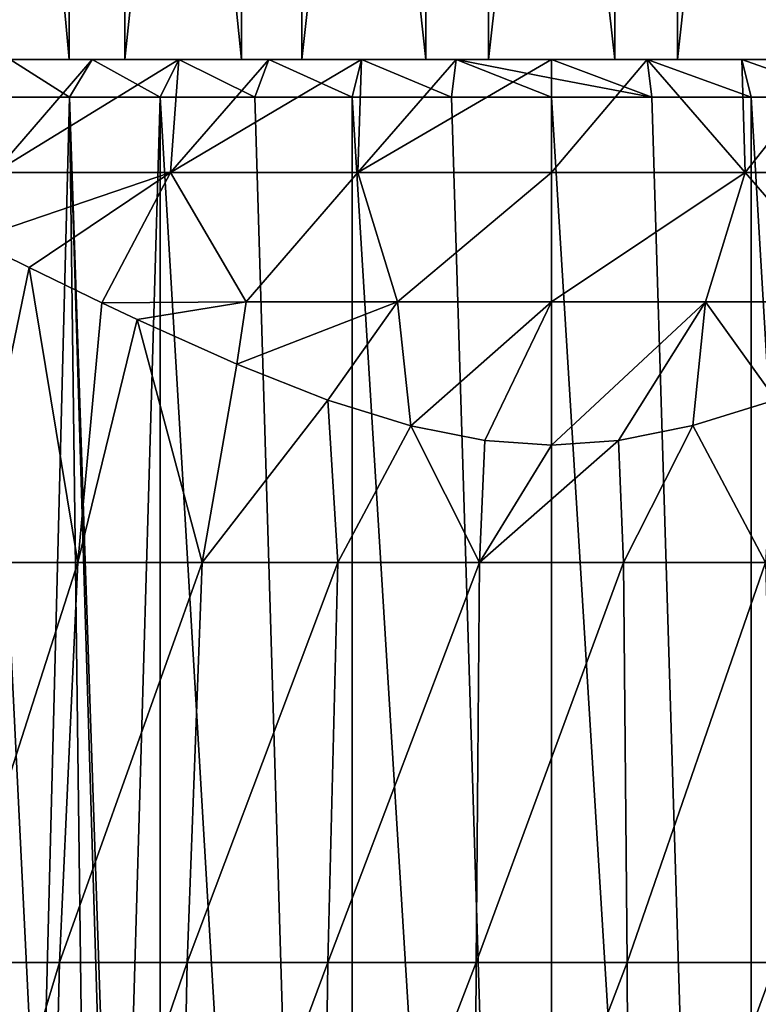
# Model space of a CAD drawing. Units: millimetres. Extents: x -200 to 110, y -111 to 131.
# Drawn here: x -14 to 5, y 48 to 73 of the extents above; entities that cross this region are included whole.
import ezdxf

# ---------------------------------------------------------------- set-up
doc = ezdxf.new("R2010")
doc.units = ezdxf.units.MM
doc.header["$LTSCALE"] = 65.185185
for name, color, linetype in [('24', 7, 'CONTINUOUS'), ('32', 7, 'CONTINUOUS'), ('41', 7, 'CONTINUOUS'), ('42', 7, 'CONTINUOUS'), ('49', 7, 'CONTINUOUS'), ('50', 7, 'CONTINUOUS'), ('7', 7, 'CONTINUOUS')]:
    doc.layers.add(name, color=color, linetype=linetype)

msp = doc.modelspace()

# ---------------------------------------------------------------- linework, layer by layer
at = {"layer": '24', "color": 7, "linetype": 'Continuous', "true_color": 0xfffff2}
for points in [[(-14.997, 44.461, 21.848), (-13.256, 41.324, 22.946), (-14.723, 71.021, 22.034), (-14.997, 44.461, 21.848)], [(-14.723, 71.021, 22.034), (-13.256, 41.324, 22.946), (-12.492, 71.021, 23.371), (-14.723, 71.021, 22.034)], [(-13.256, 41.324, 22.946), (-12.082, 38.504, 23.586), (-12.492, 71.021, 23.371), (-13.256, 41.324, 22.946)], [(-12.082, 38.504, 23.586), (-11.434, 35.999, 23.906), (-12.492, 71.021, 23.371), (-12.082, 38.504, 23.586)], [(-11.434, 35.999, 23.906), (-11.236, 33.699, 24), (-12.492, 71.021, 23.371), (-11.434, 35.999, 23.906)], [(-12.492, 71.021, 23.371), (-11.236, 33.699, 24), (-10.141, 71.021, 24.483), (-12.492, 71.021, 23.371)], [(-10.141, 71.021, 24.483), (-11.236, 33.699, 24), (-10.141, -13, 24.483), (-10.141, 71.021, 24.483)], [(-7.692, 71.021, 25.359), (-10.141, 71.021, 24.483), (-5.17, -13, 25.991), (-7.692, 71.021, 25.359)], [(-5.17, -13, 25.991), (-10.141, 71.021, 24.483), (-10.141, -13, 24.483), (-5.17, -13, 25.991)], [(-5.17, 71.021, 25.991), (-7.692, 71.021, 25.359), (-5.17, -13, 25.991), (-5.17, 71.021, 25.991)], [(-2.598, 71.021, 26.372), (-5.17, 71.021, 25.991), (0, -13, 26.5), (-2.598, 71.021, 26.372)], [(0, -13, 26.5), (-5.17, 71.021, 25.991), (-5.17, -13, 25.991), (0, -13, 26.5)], [(0, 71.021, 26.5), (-2.598, 71.021, 26.372), (0, -13, 26.5), (0, 71.021, 26.5)], [(2.598, 71.021, 26.372), (0, 71.021, 26.5), (5.17, -13, 25.991), (2.598, 71.021, 26.372)], [(5.17, -13, 25.991), (0, 71.021, 26.5), (0, -13, 26.5), (5.17, -13, 25.991)], [(5.17, 71.021, 25.991), (2.598, 71.021, 26.372), (5.17, -13, 25.991), (5.17, 71.021, 25.991)], [(7.692, 71.021, 25.359), (5.17, 71.021, 25.991), (10.141, -13, 24.483), (7.692, 71.021, 25.359)], [(10.141, -13, 24.483), (5.17, 71.021, 25.991), (5.17, -13, 25.991), (10.141, -13, 24.483)]]:
    msp.add_3dface(points, dxfattribs=at)
at = {"layer": '32', "color": 7, "linetype": 'Continuous', "true_color": 0xfffff2}
for points in [[(-15.002, 67.328, -26.393), (-13.539, 66.608, -27.872), (-15.121, 58.962, -29.202), (-15.002, 67.328, -26.393)], [(-15.121, 58.962, -29.202), (-13.539, 66.608, -27.872), (-12.277, 58.962, -31.568), (-15.121, 58.962, -29.202)], [(-13.539, 66.608, -27.872), (-11.654, 65.692, -29.52), (-12.277, 58.962, -31.568), (-13.539, 66.608, -27.872)], [(-11.654, 65.692, -29.52), (-10.74, 65.259, -30.223), (-12.277, 58.962, -31.568), (-11.654, 65.692, -29.52)], [(-12.277, 58.962, -31.568), (-10.74, 65.259, -30.223), (-9.051, 58.962, -33.408), (-12.277, 58.962, -31.568)], [(-10.74, 65.259, -30.223), (-8.16, 64.104, -31.896), (-9.051, 58.962, -33.408), (-10.74, 65.259, -30.223)], [(-8.16, 64.104, -31.896), (-5.796, 63.175, -33.05), (-9.051, 58.962, -33.408), (-8.16, 64.104, -31.896)], [(-9.051, 58.962, -33.408), (-5.796, 63.175, -33.05), (-5.543, 58.962, -34.67), (-9.051, 58.962, -33.408)], [(-5.796, 63.175, -33.05), (-3.646, 62.509, -33.785), (-5.543, 58.962, -34.67), (-5.796, 63.175, -33.05)], [(3.661, 62.513, -33.781), (5.812, 63.181, -33.043), (5.543, 58.962, -34.67), (3.661, 62.513, -33.781)], [(-5.543, 58.962, -34.67), (-3.646, 62.509, -33.785), (-1.867, 58.962, -35.317), (-5.543, 58.962, -34.67)], [(-3.646, 62.509, -33.785), (-1.727, 62.127, -34.173), (-1.867, 58.962, -35.317), (-3.646, 62.509, -33.785)], [(1.737, 62.129, -34.171), (3.661, 62.513, -33.781), (1.867, 58.962, -35.317), (1.737, 62.129, -34.171)], [(1.867, 58.962, -35.317), (3.661, 62.513, -33.781), (5.543, 58.962, -34.67), (1.867, 58.962, -35.317)], [(0, 62.009, -34.288), (1.737, 62.129, -34.171), (-1.867, 58.962, -35.317), (0, 62.009, -34.288)], [(-1.867, 58.962, -35.317), (1.737, 62.129, -34.171), (1.867, 58.962, -35.317), (-1.867, 58.962, -35.317)], [(-1.727, 62.127, -34.173), (0, 62.009, -34.288), (-1.867, 58.962, -35.317), (-1.727, 62.127, -34.173)], [(-15.121, 58.962, -29.202), (-12.277, 58.962, -31.568), (-15.605, 48.599, -31.308), (-15.121, 58.962, -29.202)], [(-15.605, 48.599, -31.308), (-12.277, 58.962, -31.568), (-12.752, 48.599, -33.964), (-15.605, 48.599, -31.308)], [(-12.277, 58.962, -31.568), (-9.051, 58.962, -33.408), (-12.752, 48.599, -33.964), (-12.277, 58.962, -31.568)], [(-12.752, 48.599, -33.964), (-9.051, 58.962, -33.408), (-9.445, 48.599, -36.039), (-12.752, 48.599, -33.964)], [(-9.051, 58.962, -33.408), (-5.543, 58.962, -34.67), (-9.445, 48.599, -36.039), (-9.051, 58.962, -33.408)], [(-9.445, 48.599, -36.039), (-5.543, 58.962, -34.67), (-5.802, 48.599, -37.464), (-9.445, 48.599, -36.039)], [(-5.543, 58.962, -34.67), (-1.867, 58.962, -35.317), (-5.802, 48.599, -37.464), (-5.543, 58.962, -34.67)], [(-5.802, 48.599, -37.464), (-1.867, 58.962, -35.317), (-1.956, 48.599, -38.198), (-5.802, 48.599, -37.464)], [(-1.867, 58.962, -35.317), (1.867, 58.962, -35.317), (-1.956, 48.599, -38.198), (-1.867, 58.962, -35.317)], [(-1.956, 48.599, -38.198), (1.867, 58.962, -35.317), (1.956, 48.599, -38.198), (-1.956, 48.599, -38.198)], [(1.867, 58.962, -35.317), (5.543, 58.962, -34.67), (1.956, 48.599, -38.198), (1.867, 58.962, -35.317)], [(1.956, 48.599, -38.198), (5.543, 58.962, -34.67), (5.802, 48.599, -37.464), (1.956, 48.599, -38.198)], [(-15.605, 48.599, -31.308), (-12.752, 48.599, -33.964), (-15.858, 38.237, -32.412), (-15.605, 48.599, -31.308)], [(-15.858, 38.237, -32.412), (-12.752, 48.599, -33.964), (-13.002, 38.237, -35.221), (-15.858, 38.237, -32.412)], [(-12.752, 48.599, -33.964), (-9.445, 48.599, -36.039), (-13.002, 38.237, -35.221), (-12.752, 48.599, -33.964)], [(-13.002, 38.237, -35.221), (-9.445, 48.599, -36.039), (-9.652, 38.237, -37.417), (-13.002, 38.237, -35.221)], [(-9.445, 48.599, -36.039), (-5.802, 48.599, -37.464), (-9.652, 38.237, -37.417), (-9.445, 48.599, -36.039)], [(-9.652, 38.237, -37.417), (-5.802, 48.599, -37.464), (-5.937, 38.237, -38.93), (-9.652, 38.237, -37.417)], [(-5.802, 48.599, -37.464), (-1.956, 48.599, -38.198), (-5.937, 38.237, -38.93), (-5.802, 48.599, -37.464)], [(-5.937, 38.237, -38.93), (-1.956, 48.599, -38.198), (-2.004, 38.237, -39.709), (-5.937, 38.237, -38.93)], [(-1.956, 48.599, -38.198), (1.956, 48.599, -38.198), (-2.004, 38.237, -39.709), (-1.956, 48.599, -38.198)], [(-2.004, 38.237, -39.709), (1.956, 48.599, -38.198), (2.004, 38.237, -39.709), (-2.004, 38.237, -39.709)], [(1.956, 48.599, -38.198), (5.802, 48.599, -37.464), (2.004, 38.237, -39.709), (1.956, 48.599, -38.198)], [(2.004, 38.237, -39.709), (5.802, 48.599, -37.464), (5.937, 38.237, -38.93), (2.004, 38.237, -39.709)]]:
    msp.add_3dface(points, dxfattribs=at)
at = {"layer": '41', "color": 7, "linetype": 'Continuous', "true_color": 0xfffff2}
for points in [[(0, 72, -25.25), (2.476, 72, -25.128), (0, 69.069, -28.685), (0, 72, -25.25)], [(0, 69.069, -28.685), (2.476, 72, -25.128), (5.017, 69.069, -28.243), (0, 69.069, -28.685)], [(2.476, 72, 25.128), (0, 72, 25.25), (2.598, 71.021, 26.372), (2.476, 72, 25.128)], [(2.598, 71.021, 26.372), (0, 72, 25.25), (0, 71.518, 25.881), (2.598, 71.021, 26.372)], [(2.476, 72, -25.128), (4.927, 72, -24.765), (5.017, 69.069, -28.243), (2.476, 72, -25.128)], [(4.927, 72, 24.765), (2.476, 72, 25.128), (5.17, 71.021, 25.991), (4.927, 72, 24.765)], [(2.476, 72, 25.128), (2.598, 71.021, 26.372), (5.17, 71.021, 25.991), (2.476, 72, 25.128)], [(4.927, 72, -24.765), (7.33, 72, -24.163), (5.017, 69.069, -28.243), (4.927, 72, -24.765)], [(7.33, 72, 24.163), (4.927, 72, 24.765), (7.692, 71.021, 25.359), (7.33, 72, 24.163)], [(4.927, 72, 24.765), (5.17, 71.021, 25.991), (7.692, 71.021, 25.359), (4.927, 72, 24.765)], [(5.017, 69.069, -28.243), (7.33, 72, -24.163), (9.879, 69.069, -26.93), (5.017, 69.069, -28.243)], [(0, 71.021, 26.5), (2.598, 71.021, 26.372), (0, 71.518, 25.881), (0, 71.021, 26.5)], [(0, 69.069, -28.685), (5.017, 69.069, -28.243), (0, 65.716, -31.718), (0, 69.069, -28.685)], [(0, 65.716, -31.718), (5.017, 69.069, -28.243), (3.991, 65.716, -31.466), (0, 65.716, -31.718)], [(3.991, 65.716, -31.466), (5.017, 69.069, -28.243), (7.919, 65.716, -30.713), (3.991, 65.716, -31.466)], [(5.017, 69.069, -28.243), (9.879, 69.069, -26.93), (7.919, 65.716, -30.713), (5.017, 69.069, -28.243)], [(1.737, 62.129, -34.171), (0, 62.009, -34.288), (3.991, 65.716, -31.466), (1.737, 62.129, -34.171)], [(0, 62.009, -34.288), (0, 65.716, -31.718), (3.991, 65.716, -31.466), (0, 62.009, -34.288)], [(3.661, 62.513, -33.781), (1.737, 62.129, -34.171), (3.991, 65.716, -31.466), (3.661, 62.513, -33.781)], [(5.812, 63.181, -33.043), (3.661, 62.513, -33.781), (3.991, 65.716, -31.466), (5.812, 63.181, -33.043)], [(5.812, 63.181, -33.043), (3.991, 65.716, -31.466), (7.919, 65.716, -30.713), (5.812, 63.181, -33.043)]]:
    msp.add_3dface(points, dxfattribs=at)
at = {"layer": '42', "color": 7, "linetype": 'Continuous', "true_color": 0xfffff2}
for points in [[(-14.028, 72, 20.995), (-14.723, 71.021, 22.034), (-12.492, 71.021, 23.371), (-14.028, 72, 20.995)], [(-14.028, 72, -20.995), (-11.903, 72, -22.269), (-14.437, 69.069, -24.788), (-14.028, 72, -20.995)], [(-11.903, 72, -22.269), (-9.663, 72, -23.328), (-14.437, 69.069, -24.788), (-11.903, 72, -22.269)], [(-14.437, 69.069, -24.788), (-9.663, 72, -23.328), (-9.879, 69.069, -26.931), (-14.437, 69.069, -24.788)], [(-11.903, 72, 22.269), (-14.028, 72, 20.995), (-12.492, 71.021, 23.371), (-11.903, 72, 22.269)], [(-11.903, 72, 22.269), (-12.492, 71.021, 23.371), (-10.141, 71.021, 24.483), (-11.903, 72, 22.269)], [(-9.663, 72, 23.328), (-11.903, 72, 22.269), (-10.141, 71.021, 24.483), (-9.663, 72, 23.328)], [(-9.663, 72, 23.328), (-10.141, 71.021, 24.483), (-7.692, 71.021, 25.359), (-9.663, 72, 23.328)], [(-9.663, 72, -23.328), (-7.33, 72, -24.163), (-9.879, 69.069, -26.931), (-9.663, 72, -23.328)], [(-7.33, 72, -24.163), (-4.927, 72, -24.765), (-9.879, 69.069, -26.931), (-7.33, 72, -24.163)], [(-9.879, 69.069, -26.931), (-4.927, 72, -24.765), (-5.017, 69.069, -28.243), (-9.879, 69.069, -26.931)], [(-7.33, 72, 24.163), (-9.663, 72, 23.328), (-7.692, 71.021, 25.359), (-7.33, 72, 24.163)], [(-7.33, 72, 24.163), (-7.692, 71.021, 25.359), (-5.17, 71.021, 25.991), (-7.33, 72, 24.163)], [(-4.927, 72, 24.765), (-7.33, 72, 24.163), (-5.17, 71.021, 25.991), (-4.927, 72, 24.765)], [(-4.927, 72, 24.765), (-5.17, 71.021, 25.991), (-2.598, 71.021, 26.372), (-4.927, 72, 24.765)], [(-2.476, 72, -25.128), (0, 72, -25.25), (-5.017, 69.069, -28.243), (-2.476, 72, -25.128)], [(0, 72, -25.25), (0, 69.069, -28.685), (-5.017, 69.069, -28.243), (0, 72, -25.25)], [(-4.927, 72, -24.765), (-2.476, 72, -25.128), (-5.017, 69.069, -28.243), (-4.927, 72, -24.765)], [(-2.476, 72, 25.128), (-4.927, 72, 24.765), (-2.598, 71.021, 26.372), (-2.476, 72, 25.128)], [(-2.476, 72, 25.128), (-2.598, 71.021, 26.372), (0, 71.021, 26.5), (-2.476, 72, 25.128)], [(0, 72, 25.25), (-2.476, 72, 25.128), (0, 71.518, 25.881), (0, 72, 25.25)], [(-2.476, 72, 25.128), (0, 71.021, 26.5), (0, 71.518, 25.881), (-2.476, 72, 25.128)], [(-13.539, 66.608, -27.872), (-15.002, 67.328, -26.393), (-9.879, 69.069, -26.931), (-13.539, 66.608, -27.872)], [(-15.002, 67.328, -26.393), (-14.437, 69.069, -24.788), (-9.879, 69.069, -26.931), (-15.002, 67.328, -26.393)], [(-11.654, 65.692, -29.52), (-13.539, 66.608, -27.872), (-9.879, 69.069, -26.931), (-11.654, 65.692, -29.52)], [(-11.654, 65.692, -29.52), (-9.879, 69.069, -26.931), (-7.919, 65.716, -30.713), (-11.654, 65.692, -29.52)], [(-9.879, 69.069, -26.931), (-5.017, 69.069, -28.243), (-7.919, 65.716, -30.713), (-9.879, 69.069, -26.931)], [(-7.919, 65.716, -30.713), (-5.017, 69.069, -28.243), (-3.991, 65.716, -31.466), (-7.919, 65.716, -30.713)], [(-5.017, 69.069, -28.243), (0, 69.069, -28.685), (-3.991, 65.716, -31.466), (-5.017, 69.069, -28.243)], [(0, 69.069, -28.685), (0, 65.716, -31.718), (-3.991, 65.716, -31.466), (0, 69.069, -28.685)], [(-10.74, 65.259, -30.223), (-11.654, 65.692, -29.52), (-7.919, 65.716, -30.713), (-10.74, 65.259, -30.223)], [(-8.16, 64.104, -31.896), (-10.74, 65.259, -30.223), (-7.919, 65.716, -30.713), (-8.16, 64.104, -31.896)], [(-5.796, 63.175, -33.05), (-8.16, 64.104, -31.896), (-3.991, 65.716, -31.466), (-5.796, 63.175, -33.05)], [(-8.16, 64.104, -31.896), (-7.919, 65.716, -30.713), (-3.991, 65.716, -31.466), (-8.16, 64.104, -31.896)], [(-3.646, 62.509, -33.785), (-5.796, 63.175, -33.05), (-3.991, 65.716, -31.466), (-3.646, 62.509, -33.785)], [(0, 65.716, -31.718), (-3.646, 62.509, -33.785), (-3.991, 65.716, -31.466), (0, 65.716, -31.718)], [(-1.727, 62.127, -34.173), (-3.646, 62.509, -33.785), (0, 65.716, -31.718), (-1.727, 62.127, -34.173)], [(0, 62.009, -34.288), (-1.727, 62.127, -34.173), (0, 65.716, -31.718), (0, 62.009, -34.288)]]:
    msp.add_3dface(points, dxfattribs=at)
at = {"layer": '49', "color": 7, "linetype": 'Continuous'}
for points in [[(-11.057, 72, -22.422), (-15.219, 72, -19.834), (-11.057, 115.547, -22.422), (-11.057, 72, -22.422)], [(-11.057, 115.547, -22.422), (-15.219, 72, -19.834), (-15.219, 115.547, -19.834), (-11.057, 115.547, -22.422)], [(-6.47, 72, -24.148), (-11.057, 72, -22.422), (-6.47, 115.547, -24.148), (-6.47, 72, -24.148)], [(-6.47, 115.547, -24.148), (-11.057, 72, -22.422), (-11.057, 115.547, -22.422), (-6.47, 115.547, -24.148)], [(-1.635, 72, -24.946), (-6.47, 72, -24.148), (-1.635, 115.547, -24.946), (-1.635, 72, -24.946)], [(-1.635, 115.547, -24.946), (-6.47, 72, -24.148), (-6.47, 115.547, -24.148), (-1.635, 115.547, -24.946)], [(3.263, 72, -24.786), (-1.635, 72, -24.946), (3.263, 115.547, -24.786), (3.263, 72, -24.786)], [(3.263, 115.547, -24.786), (-1.635, 72, -24.946), (-1.635, 115.547, -24.946), (3.263, 115.547, -24.786)], [(8.036, 72, -23.673), (3.263, 72, -24.786), (8.036, 115.547, -23.673), (8.036, 72, -23.673)], [(8.036, 115.547, -23.673), (3.263, 72, -24.786), (3.263, 115.547, -24.786), (8.036, 115.547, -23.673)]]:
    msp.add_3dface(points, dxfattribs=at)
at = {"layer": '50', "color": 7, "linetype": 'Continuous'}
for points in [[(-16.483, 72, 18.796), (-12.5, 72, 21.651), (-16.484, 115.547, 18.796), (-16.483, 72, 18.796)], [(-16.484, 115.547, 18.796), (-12.5, 72, 21.651), (-12.5, 115.547, 21.651), (-16.484, 115.547, 18.796)], [(-12.5, 72, 21.651), (-8.036, 72, 23.673), (-12.5, 115.547, 21.651), (-12.5, 72, 21.651)], [(-12.5, 115.547, 21.651), (-8.036, 72, 23.673), (-8.036, 115.547, 23.673), (-12.5, 115.547, 21.651)], [(-8.036, 72, 23.673), (-3.263, 72, 24.786), (-8.036, 115.547, 23.673), (-8.036, 72, 23.673)], [(-8.036, 115.547, 23.673), (-3.263, 72, 24.786), (-3.263, 115.547, 24.786), (-8.036, 115.547, 23.673)], [(-3.263, 72, 24.786), (1.635, 72, 24.946), (-3.263, 115.547, 24.786), (-3.263, 72, 24.786)], [(-3.263, 115.547, 24.786), (1.635, 72, 24.946), (1.635, 115.547, 24.946), (-3.263, 115.547, 24.786)], [(1.635, 72, 24.946), (6.47, 72, 24.148), (1.635, 115.547, 24.946), (1.635, 72, 24.946)], [(1.635, 115.547, 24.946), (6.47, 72, 24.148), (6.47, 115.547, 24.148), (1.635, 115.547, 24.946)]]:
    msp.add_3dface(points, dxfattribs=at)
at = {"layer": '7', "color": 7, "linetype": 'Continuous', "true_color": 0xfffff2}
for points in [[(-16.483, 72, 18.796), (-14.028, 72, 20.995), (-12.5, 72, 21.651), (-16.483, 72, 18.796)], [(-11.057, 72, -22.422), (-14.028, 72, -20.995), (-15.219, 72, -19.834), (-11.057, 72, -22.422)], [(-14.028, 72, 20.995), (-11.903, 72, 22.269), (-12.5, 72, 21.651), (-14.028, 72, 20.995)], [(-11.903, 72, -22.269), (-14.028, 72, -20.995), (-11.057, 72, -22.422), (-11.903, 72, -22.269)], [(-11.903, 72, 22.269), (-9.663, 72, 23.328), (-12.5, 72, 21.651), (-11.903, 72, 22.269)], [(-12.5, 72, 21.651), (-9.663, 72, 23.328), (-8.036, 72, 23.673), (-12.5, 72, 21.651)], [(-9.663, 72, -23.328), (-11.903, 72, -22.269), (-11.057, 72, -22.422), (-9.663, 72, -23.328)], [(-6.47, 72, -24.148), (-9.663, 72, -23.328), (-11.057, 72, -22.422), (-6.47, 72, -24.148)], [(-9.663, 72, 23.328), (-7.33, 72, 24.163), (-8.036, 72, 23.673), (-9.663, 72, 23.328)], [(-7.33, 72, -24.163), (-9.663, 72, -23.328), (-6.47, 72, -24.148), (-7.33, 72, -24.163)], [(-7.33, 72, 24.163), (-4.927, 72, 24.765), (-8.036, 72, 23.673), (-7.33, 72, 24.163)], [(-8.036, 72, 23.673), (-4.927, 72, 24.765), (-3.263, 72, 24.786), (-8.036, 72, 23.673)], [(-4.927, 72, -24.765), (-7.33, 72, -24.163), (-6.47, 72, -24.148), (-4.927, 72, -24.765)], [(-1.635, 72, -24.946), (-4.927, 72, -24.765), (-6.47, 72, -24.148), (-1.635, 72, -24.946)], [(-4.927, 72, 24.765), (-2.476, 72, 25.128), (-3.263, 72, 24.786), (-4.927, 72, 24.765)], [(-2.476, 72, -25.128), (-4.927, 72, -24.765), (-1.635, 72, -24.946), (-2.476, 72, -25.128)], [(-2.476, 72, 25.128), (0, 72, 25.25), (-3.263, 72, 24.786), (-2.476, 72, 25.128)], [(-3.263, 72, 24.786), (0, 72, 25.25), (1.635, 72, 24.946), (-3.263, 72, 24.786)], [(0, 72, -25.25), (-2.476, 72, -25.128), (-1.635, 72, -24.946), (0, 72, -25.25)], [(3.263, 72, -24.786), (0, 72, -25.25), (-1.635, 72, -24.946), (3.263, 72, -24.786)], [(2.476, 72, -25.128), (0, 72, -25.25), (3.263, 72, -24.786), (2.476, 72, -25.128)], [(0, 72, 25.25), (2.476, 72, 25.128), (1.635, 72, 24.946), (0, 72, 25.25)], [(2.476, 72, 25.128), (4.927, 72, 24.765), (1.635, 72, 24.946), (2.476, 72, 25.128)], [(1.635, 72, 24.946), (4.927, 72, 24.765), (6.47, 72, 24.148), (1.635, 72, 24.946)], [(4.927, 72, -24.765), (2.476, 72, -25.128), (3.263, 72, -24.786), (4.927, 72, -24.765)], [(8.036, 72, -23.673), (4.927, 72, -24.765), (3.263, 72, -24.786), (8.036, 72, -23.673)], [(7.33, 72, -24.163), (4.927, 72, -24.765), (8.036, 72, -23.673), (7.33, 72, -24.163)], [(4.927, 72, 24.765), (7.33, 72, 24.163), (6.47, 72, 24.148), (4.927, 72, 24.765)]]:
    msp.add_3dface(points, dxfattribs=at)

doc.saveas('drawing.dxf')
